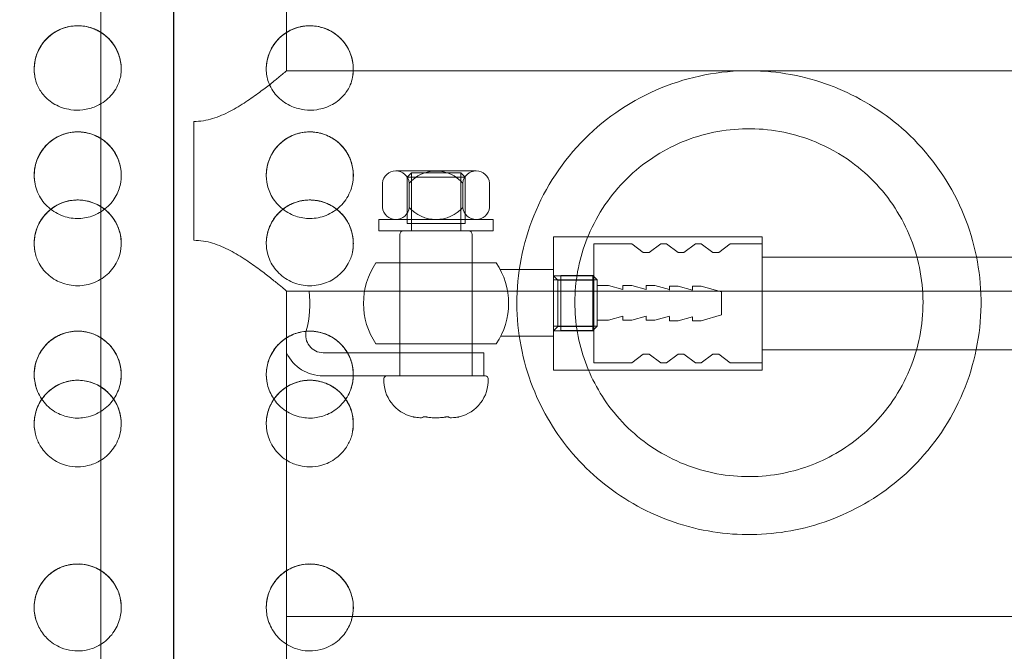
# Model space of a CAD drawing. Units: millimetres. Extents: x 76807 to 97967, y -8559 to 9850.
# Drawn here: x 84053 to 84222, y -1576 to -1467 of the extents above; entities that cross this region are included whole.
import ezdxf

# ---------------------------------------------------------------- set-up
doc = ezdxf.new("R2010")
doc.units = ezdxf.units.MM
doc.header["$LTSCALE"] = 30
doc.layers.add('InterSystem-dimension', color=7, linetype='Continuous', lineweight=5)
doc.layers.add('InterSystem-drawing', color=7, linetype='Continuous', lineweight=9)
doc.styles.add('arial', font='arial.ttf')
doc.dimstyles.new('IS_1-50(mm)', dxfattribs={"dimtxt": 100, "dimasz": 100, "dimexe": 10, "dimexo": 50, "dimgap": 10, "dimtad": 1, "dimdec": 0, "dimrnd": 10, "dimzin": 0, "dimtxsty": 'arial', "dimcen": 100, "dimclrd": 256, "dimclre": 256, "dimclrt": 256, "dimadec": 1, "dimazin": 0, "dimtfac": 1, "dimtdec": 0, "dimtmove": 0, "dimatfit": 3, "dimfxl": 1, "dimtolj": 1, "dimtzin": 0, "dimlwd": -1, "dimlwe": -1, "dimarcsym": 0})

# ---------------------------------------------------------------- blocks, each defined once
blk = doc.blocks.new('*D9')
at = {"layer": 'Defpoints', "color": 0, "transparency": 16777216}
for p in [(93801.34, 5079.99), (93801.34, 1007.06), (78858.91, -1846.36)]:
    blk.add_point(p, dxfattribs=at)
at = {"layer": 'InterSystem-dimension', "transparency": 16777216}
for p, q in [((78858.91, -1796.36), (78858.91, 5089.99)), ((93801.34, 1057.06), (93801.34, 5089.99)), ((78958.91, 5079.99), (93701.34, 5079.99))]:
    blk.add_line(p, q, dxfattribs=at)
for points in [[(78958.91, 5096.65), (78958.91, 5063.32), (78858.91, 5079.99)], [(93701.34, 5096.65), (93701.34, 5063.32), (93801.34, 5079.99)]]:
    blk.add_solid(points, dxfattribs=at)
at = {"layer": 'InterSystem-dimension', "transparency": 16777216, "insert": (86330.12, 5141.04), "char_height": 100, "attachment_point": 5, "style": 'arial'}
blk.add_mtext('\\A1;14940', dxfattribs=at)
blk = doc.blocks.new('*D10')
at = {"layer": 'Defpoints', "color": 0, "transparency": 16777216}
for p in [(85717.06, 4750.12), (78456.47, -6502.12), (89719.36, -6502.12)]:
    blk.add_point(p, dxfattribs=at)
at = {"layer": 'InterSystem-dimension', "transparency": 16777216}
for p, q in [((85667.06, 4750.12), (78446.47, 4750.12)), ((78456.47, 4650.12), (78456.47, -6402.12)), ((89669.36, -6502.12), (78446.47, -6502.12))]:
    blk.add_line(p, q, dxfattribs=at)
for points in [[(78439.8, 4650.12), (78473.13, 4650.12), (78456.47, 4750.12)], [(78439.8, -6402.12), (78473.13, -6402.12), (78456.47, -6502.12)]]:
    blk.add_solid(points, dxfattribs=at)
at = {"layer": 'InterSystem-dimension', "transparency": 16777216, "insert": (78395.41, -1426.81), "char_height": 100, "attachment_point": 5, "rotation": 90, "style": 'arial'}
blk.add_mtext('\\A1;11250', dxfattribs=at)
blk = doc.blocks.new('*D11')
at = {"layer": 'Defpoints', "color": 0, "transparency": 16777216}
for p in [(91801.34, 1007.06), (80864.18, -2852.09), (91801.34, -6800.55)]:
    blk.add_point(p, dxfattribs=at)
at = {"layer": 'InterSystem-dimension', "transparency": 16777216}
for p, q in [((91801.34, 957.06), (91801.34, -6810.55)), ((80864.18, -2902.09), (80864.18, -6810.55)), ((80964.18, -6800.55), (91701.34, -6800.55))]:
    blk.add_line(p, q, dxfattribs=at)
for points in [[(80964.18, -6783.89), (80964.18, -6817.22), (80864.18, -6800.55)], [(91701.34, -6783.89), (91701.34, -6817.22), (91801.34, -6800.55)]]:
    blk.add_solid(points, dxfattribs=at)
at = {"layer": 'InterSystem-dimension', "transparency": 16777216, "insert": (86332.76, -6739.5), "char_height": 100, "attachment_point": 5, "style": 'arial'}
blk.add_mtext('\\A1;10940', dxfattribs=at)

msp = doc.modelspace()

# ---------------------------------------------------------------- linework, layer by layer
at = {"layer": 'InterSystem-drawing', "linetype": 'ByBlock', "lineweight": 25}
msp.add_line((84079.01, -639.72), (84079.01, -1689.94), dxfattribs=at)
at = {"layer": 'InterSystem-drawing'}
for p, q in [((84066.51, -1667.33), (84066.51, -662.33)), ((84098.51, -1475.83), (84098.51, -853.83)), ((84098.51, -1475.83), (84115.97, -1475.83)), ((84115.97, -1475.83), (84148.48, -1475.83)), ((84148.48, -1475.83), (86344.54, -1475.83)), ((84082.51, -1484.59), (84082.51, -1505.08)), ((84117.33, -1493.12), (84131.19, -1493.12)), ((84119.26, -1494.21), (84120.01, -1493.46)), ((84119.26, -1502.16), (84119.26, -1494.21)), ((84119.26, -1494.21), (84129.26, -1494.21)), ((84120.01, -1493.46), (84128.51, -1493.46)), ((84120.01, -1493.46), (84120.01, -1503.46)), ((84128.51, -1493.46), (84128.51, -1503.46)), ((84129.26, -1494.21), (84128.51, -1493.46)), ((84129.26, -1502.16), (84129.26, -1494.21)), ((84115.02, -1495.21), (84115.02, -1499.4)), ((84119.64, -1495.21), (84119.64, -1499.4)), ((84128.88, -1495.21), (84128.88, -1499.4)), ((84133.5, -1495.21), (84133.5, -1499.4)), ((84114.41, -1501.49), (84134.11, -1501.49)), ((84114.41, -1501.49), (84114.41, -1503.46)), ((84117.33, -1501.49), (84131.19, -1501.49)), ((84117.33, -1501.49), (84131.19, -1501.49)), ((84134.11, -1501.49), (84134.11, -1503.46)), ((84114.41, -1503.46), (84134.11, -1503.46)), ((84132.51, -1503.46), (84116.01, -1503.46)), ((84119.26, -1502.16), (84129.26, -1502.16)), ((84180.48, -1504.46), (84144.48, -1504.46)), ((84144.48, -1504.46), (84144.48, -1527.46)), ((84180.48, -1527.46), (84180.48, -1504.46)), ((84151.48, -1511.21), (84151.48, -1505.71)), ((84151.48, -1505.71), (84157.98, -1505.71)), ((84159.98, -1507.21), (84157.98, -1505.71)), ((84160.98, -1507.21), (84162.98, -1505.71)), ((84163.98, -1505.71), (84162.98, -1505.71)), ((84165.98, -1507.21), (84163.98, -1505.71)), ((84166.98, -1507.21), (84168.98, -1505.71)), ((84169.98, -1505.71), (84168.98, -1505.71)), ((84171.98, -1507.21), (84169.98, -1505.71)), ((84172.98, -1507.21), (84174.98, -1505.71)), ((84174.98, -1505.71), (84180.48, -1505.71)), ((84160.98, -1507.21), (84159.98, -1507.21)), ((84166.98, -1507.21), (84165.98, -1507.21)), ((84172.98, -1507.21), (84171.98, -1507.21)), ((84371.65, -1507.96), (84180.48, -1507.96)), ((84134.62, -1508.96), (84113.9, -1508.96)), ((84144.48, -1510.12), (84135.31, -1510.12)), ((84144.48, -1521.62), (84144.48, -1510.12)), ((84144.48, -1511.21), (84151.48, -1511.21)), ((84145.23, -1511.96), (84144.48, -1511.21)), ((84152.03, -1511.87), (84144.48, -1511.87)), ((84145.78, -1520.62), (84145.78, -1511.12)), ((84145.78, -1511.12), (84151.28, -1511.12)), ((84151.28, -1520.62), (84151.28, -1511.12)), ((84151.28, -1511.12), (84152.03, -1511.87)), ((84151.48, -1520.71), (84151.48, -1511.21)), ((84152.03, -1519.87), (84152.03, -1511.87)), ((84151.48, -1511.96), (84145.23, -1511.96)), ((84145.23, -1519.96), (84145.23, -1511.96)), ((84156.48, -1513.58), (84153.98, -1512.87)), ((84156.48, -1513.58), (84156.48, -1512.87)), ((84160.48, -1513.58), (84157.98, -1512.87)), ((84160.48, -1513.58), (84160.48, -1512.87)), ((84164.48, -1513.58), (84161.98, -1512.87)), ((84164.48, -1513.67), (84164.48, -1512.96)), ((84168.48, -1513.67), (84165.98, -1512.96)), ((84168.48, -1513.67), (84168.48, -1512.96)), ((84173.48, -1513.96), (84169.98, -1512.96)), ((84098.51, -1667.33), (84098.51, -1513.83)), ((84098.51, -1513.83), (84115.97, -1513.83)), ((84115.97, -1513.83), (84098.51, -1513.83)), ((84148.48, -1513.83), (84115.97, -1513.83)), ((84148.48, -1513.83), (84115.97, -1513.83)), ((84148.48, -1513.83), (84369.65, -1513.83)), ((84156.48, -1518.15), (84153.98, -1518.87)), ((84156.48, -1518.87), (84156.48, -1518.15)), ((84160.48, -1518.15), (84157.98, -1518.87)), ((84160.48, -1518.87), (84160.48, -1518.15)), ((84164.48, -1518.15), (84161.98, -1518.87)), ((84164.48, -1518.96), (84164.48, -1518.25)), ((84168.48, -1518.25), (84165.98, -1518.96)), ((84168.48, -1518.96), (84168.48, -1518.25)), ((84173.48, -1517.96), (84169.98, -1518.96)), ((84152.03, -1519.87), (84144.48, -1519.87)), ((84145.23, -1519.96), (84144.48, -1520.71)), ((84151.48, -1519.96), (84145.23, -1519.96)), ((84151.28, -1520.62), (84152.03, -1519.87)), ((84144.48, -1521.62), (84135.41, -1521.62)), ((84144.48, -1520.71), (84151.48, -1520.71)), ((84145.78, -1520.62), (84151.28, -1520.62)), ((84151.48, -1520.71), (84151.48, -1526.21)), ((84134.62, -1522.96), (84113.9, -1522.96)), ((84116.01, -1524.46), (84104.81, -1524.46)), ((84132.51, -1524.46), (84116.01, -1524.46)), ((84132.51, -1524.46), (84132.51, -1528.46)), ((84159.98, -1524.71), (84157.98, -1526.21)), ((84160.98, -1524.71), (84159.98, -1524.71)), ((84160.98, -1524.71), (84162.98, -1526.21)), ((84165.98, -1524.71), (84163.98, -1526.21)), ((84166.98, -1524.71), (84165.98, -1524.71)), ((84166.98, -1524.71), (84168.98, -1526.21)), ((84171.98, -1524.71), (84169.98, -1526.21)), ((84172.98, -1524.71), (84171.98, -1524.71)), ((84172.98, -1524.71), (84174.98, -1526.21)), ((84371.65, -1523.96), (84180.48, -1523.96)), ((84151.48, -1526.21), (84157.98, -1526.21)), ((84163.98, -1526.21), (84162.98, -1526.21)), ((84169.98, -1526.21), (84168.98, -1526.21)), ((84174.98, -1526.21), (84180.48, -1526.21)), ((84104.81, -1528.46), (84116.01, -1528.46)), ((84116.01, -1528.46), (84132.51, -1528.46)), ((84116.01, -1528.46), (84132.51, -1528.46)), ((84144.48, -1527.46), (84180.48, -1527.46)), ((84115.97, -1569.95), (84098.51, -1569.95)), ((84098.51, -1569.95), (84115.97, -1569.95)), ((84115.97, -1569.95), (84148.48, -1569.95)), ((84115.97, -1569.95), (84148.48, -1569.95)), ((86344.54, -1569.95), (84148.48, -1569.95))]:
    msp.add_line(p, q, dxfattribs=at)
at = {"layer": 'InterSystem-drawing', "extrusion": (-1.22465e-16, -1, 0)}
for p, q in [((84118.63, -1503.46), (84129.88, -1503.46)), ((84118.01, -1528.46), (84118.01, -1504.08)), ((84130.51, -1528.46), (84130.51, -1504.08)), ((84132.76, -1528.46), (84115.76, -1528.46)), ((84122.02, -1535.6), (84122.02, -1535.55)), ((84126.5, -1535.6), (84126.5, -1535.56))]:
    msp.add_line(p, q, dxfattribs=at)
at = {"layer": 'InterSystem-drawing', "extrusion": (3.67394e-16, 1, 0)}
for p, q in [((84152.03, -1512.87), (84153.98, -1512.87)), ((84156.48, -1512.87), (84157.98, -1512.87)), ((84160.48, -1512.87), (84161.98, -1512.87)), ((84164.48, -1512.96), (84165.98, -1512.96)), ((84168.48, -1512.96), (84169.98, -1512.96))]:
    msp.add_line(p, q, dxfattribs=at)
at = {"layer": 'InterSystem-drawing', "extrusion": (-3.67394e-16, -1, 0)}
for p, q in [((84173.48, -1517.96), (84173.48, -1513.96)), ((84152.03, -1518.87), (84153.98, -1518.87)), ((84156.48, -1518.87), (84157.98, -1518.87)), ((84160.48, -1518.87), (84161.98, -1518.87)), ((84164.48, -1518.96), (84165.98, -1518.96)), ((84168.48, -1518.96), (84169.98, -1518.96))]:
    msp.add_line(p, q, dxfattribs=at)
at = {"layer": 'InterSystem-drawing', "lineweight": 15}
for radius, start, end in [(490, 30, 86.4899), (400, 94.3012, 265.6988), (400, 274.3012, 85.6988), (490, 273.5101, 30)]:
    msp.add_arc((84082.51, -1746.83), radius, start, end, dxfattribs=at)
at = {"layer": 'InterSystem-drawing'}
for centre, radius, start, end in [((84117.33, -1495.44), 2.32, 5.6471, 174.3529), ((84124.26, -1499.27), 6.14, 41.2592, 138.7408), ((84131.19, -1495.44), 2.32, 5.6464, 174.3536), ((84117.33, -1499.17), 2.32, 185.6471, 354.3529), ((84124.26, -1495.35), 6.14, 221.2592, 318.7408), ((84131.19, -1499.17), 2.32, 185.6464, 354.3536), ((84118.63, -1504.08), 0.625, 90, 180), ((84129.88, -1504.08), 0.625, 0, 90), ((84124.26, -1515.96), 12.5, 145.9442, 214.0558), ((84124.26, -1515.96), 12.5, 325.9442, 34.0558), ((84083.51, -1515.96), 19, 345.5225, 6.4289), ((84083.51, -1515.96), 15, 359.9241, 0.0759), ((84104.81, -1521.46), 3, 165.5225, 270), ((84104.81, -1521.46), 7, 205.8152, 270), ((84115.76, -1528.96), 0.5, 90, 177.7192), ((84132.76, -1528.96), 0.5, 2.2808, 90), ((84121.75, -1529.2), 6.5, 177.7192, 256.6974), ((84126.76, -1529.2), 6.5, 283.3026, 2.2808)]:
    msp.add_arc(centre, radius, start, end, dxfattribs=at)
at = {"layer": 'InterSystem-drawing', "lineweight": 15}
for centre, major_axis, start_param, end_param in [((84062.51, -1475.57), (7.5, 0), 0.030038, 3.258774), ((84102.51, -1475.57), (-7.5, 0), 3.024412, 6.253147), ((84062.51, -1493.88), (-7.5, 0), 3.29144, 6.291067), ((84102.51, -1493.88), (7.5, 0), 6.275303, 9.27493), ((84062.51, -1505.62), (7.5, 0), 0.057219, 3.249866), ((84102.51, -1505.62), (-7.5, 0), 3.03332, 6.225966), ((84062.51, -1528.24), (-7.5, 0), 3.367992, 6.239099), ((84102.51, -1528.24), (7.5, 0), 0.044086, 2.915193), ((84062.51, -1536.71), (7.5, 0), 0.127777, 3.203692), ((84102.51, -1536.71), (-7.5, 0), 3.079494, 6.155408), ((84062.51, -1568.4), (7.5, 0), 0.565311, 2.799814), ((84102.51, -1568.4), (-7.5, 0), 3.483371, 5.717874)]:
    msp.add_ellipse(centre, major_axis=major_axis, ratio=1, start_param=start_param, end_param=end_param, dxfattribs=at)
for points, knots in [([(84055.14, -1476.96), (84054.99, -1476.17), (84054.97, -1475.36), (84055.18, -1473.78), (84055.42, -1473), (84056.12, -1471.56), (84056.59, -1470.9), (84057.71, -1469.76), (84058.36, -1469.28), (84059.78, -1468.54), (84060.55, -1468.29), (84062.13, -1468.04), (84062.94, -1468.04), (84064.52, -1468.3), (84065.29, -1468.56), (84066.7, -1469.31), (84067.35, -1469.79), (84068.46, -1470.94), (84068.93, -1471.61), (84069.62, -1473.05), (84069.85, -1473.83), (84070, -1475.03), (84070.02, -1475.45), (84070, -1475.86)], [2.955939, 2.955939, 2.955939, 2.955939, 3.275939, 3.275939, 3.595939, 3.595939, 3.915939, 3.915939, 4.235939, 4.235939, 4.555939, 4.555939, 4.875939, 4.875939, 5.195939, 5.195939, 5.515939, 5.515939, 5.835939, 5.835939, 6.155939, 6.155939, 6.321645, 6.321645, 6.321645, 6.321645]), ([(84055.06, -1476.45), (84055, -1475.94), (84055, -1475.43), (84055.09, -1474.32), (84055.22, -1473.71), (84055.73, -1472.23), (84056.21, -1471.38), (84057.48, -1469.93), (84058.24, -1469.33), (84059.92, -1468.48), (84060.8, -1468.22), (84062.6, -1468.02), (84063.49, -1468.09), (84065.25, -1468.53), (84066.08, -1468.92), (84067.66, -1470.03), (84068.37, -1470.79), (84069.28, -1472.27), (84069.57, -1472.95), (84069.9, -1474.2), (84069.99, -1474.77), (84070, -1475.35)], [-25.437374, -25.437374, -25.437374, -25.437374, -23.778673, -23.778673, -21.78223, -21.78223, -18.711549, -18.711549, -15.723251, -15.723251, -12.972885, -12.972885, -10.276324, -10.276324, -7.475597, -7.475597, -4.230431, -4.230431, -1.877321, -1.877321, -0.001406, -0.001406, -0.001406, -0.001406]), ([(84095.01, -1475.86), (84094.98, -1475.06), (84095.08, -1474.26), (84095.53, -1472.72), (84095.87, -1471.99), (84096.78, -1470.67), (84097.34, -1470.08), (84098.61, -1469.12), (84099.33, -1468.74), (84100.84, -1468.22), (84101.64, -1468.08), (84103.24, -1468.07), (84104.04, -1468.19), (84105.56, -1468.68), (84106.29, -1469.04), (84107.58, -1469.99), (84108.15, -1470.56), (84109.08, -1471.87), (84109.44, -1472.59), (84109.91, -1474.12), (84110.02, -1474.92), (84110, -1476.14), (84109.96, -1476.55), (84109.88, -1476.96)], [3.103133, 3.103133, 3.103133, 3.103133, 3.423133, 3.423133, 3.743133, 3.743133, 4.063133, 4.063133, 4.383133, 4.383133, 4.703133, 4.703133, 5.023133, 5.023133, 5.343133, 5.343133, 5.663133, 5.663133, 5.983133, 5.983133, 6.303133, 6.303133, 6.468839, 6.468839, 6.468839, 6.468839]), ([(84109.95, -1476.45), (84110.01, -1475.94), (84110.02, -1475.43), (84109.93, -1474.32), (84109.8, -1473.71), (84109.29, -1472.23), (84108.8, -1471.38), (84107.54, -1469.93), (84106.77, -1469.33), (84105.1, -1468.48), (84104.22, -1468.22), (84102.42, -1468.02), (84101.52, -1468.09), (84099.77, -1468.53), (84098.94, -1468.92), (84097.35, -1470.03), (84096.65, -1470.79), (84095.74, -1472.27), (84095.45, -1472.95), (84095.12, -1474.2), (84095.03, -1474.77), (84095.01, -1475.35)], [-25.437374, -25.437374, -25.437374, -25.437374, -23.778673, -23.778673, -21.78223, -21.78223, -18.711549, -18.711549, -15.723251, -15.723251, -12.972885, -12.972885, -10.276324, -10.276324, -7.475597, -7.475597, -4.230431, -4.230431, -1.877321, -1.877321, -0.001406, -0.001406, -0.001406, -0.001406]), ([(84070, -1475.86), (84069.97, -1476.61), (84069.81, -1477.35), (84069.18, -1478.92), (84068.65, -1479.71), (84067.3, -1481.05), (84066.49, -1481.6), (84064.91, -1482.28), (84064.17, -1482.48), (84062.72, -1482.65), (84062.01, -1482.65), (84060.34, -1482.41), (84059.41, -1482.1), (84057.82, -1481.2), (84057.14, -1480.65), (84056.15, -1479.47), (84055.79, -1478.89), (84055.35, -1477.85), (84055.22, -1477.41), (84055.14, -1476.96)], [0.559505, 0.559505, 0.559505, 0.559505, 3.000449, 3.000449, 5.962926, 5.962926, 8.917174, 8.917174, 11.19387, 11.19387, 13.311567, 13.311567, 16.256644, 16.256644, 18.950301, 18.950301, 21.120449, 21.120449, 22.607263, 22.607263, 22.607263, 22.607263]), ([(84095.01, -1475.86), (84095.04, -1476.61), (84095.2, -1477.35), (84095.84, -1478.92), (84096.36, -1479.71), (84097.71, -1481.05), (84098.52, -1481.6), (84100.11, -1482.28), (84100.85, -1482.48), (84102.3, -1482.65), (84103.01, -1482.65), (84104.67, -1482.41), (84105.6, -1482.1), (84107.2, -1481.2), (84107.87, -1480.65), (84108.87, -1479.47), (84109.22, -1478.89), (84109.66, -1477.85), (84109.8, -1477.41), (84109.88, -1476.96)], [0.559505, 0.559505, 0.559505, 0.559505, 3.000449, 3.000449, 5.962926, 5.962926, 8.917174, 8.917174, 11.19387, 11.19387, 13.311567, 13.311567, 16.256644, 16.256644, 18.950301, 18.950301, 21.120449, 21.120449, 22.607263, 22.607263, 22.607263, 22.607263]), ([(84193.5, -1478.88), (84193.08, -1478.7), (84192.65, -1478.54), (84187.81, -1476.72), (84183.14, -1475.86), (84173.16, -1475.8), (84167.95, -1476.81), (84158.14, -1480.81), (84153.65, -1483.8), (84146.11, -1491.36), (84143.12, -1495.87), (84139.16, -1505.66), (84138.16, -1510.83), (84138.22, -1520.97), (84139.15, -1525.85), (84142.59, -1534.61), (84144.91, -1538.47), (84150.78, -1545.32), (84154.3, -1548.23), (84162.24, -1552.81), (84166.61, -1554.4), (84175.59, -1556), (84180.12, -1556.04), (84189.04, -1554.6), (84193.36, -1553.12), (84201.51, -1548.68), (84205.24, -1545.68), (84211.82, -1538.13), (84214.45, -1533.52), (84217.75, -1523.66), (84218.43, -1518.52), (84217.81, -1508.42), (84216.58, -1503.54), (84212.26, -1494.22), (84209.12, -1489.92), (84201.77, -1483.19), (84197.81, -1480.67), (84193.5, -1478.88)], [-253.358473, -253.358473, -253.358473, -253.358473, -251.988907, -251.988907, -237.837037, -237.837037, -221.966474, -221.966474, -205.793039, -205.793039, -189.539507, -189.539507, -173.773816, -173.773816, -158.941721, -158.941721, -145.485138, -145.485138, -131.877286, -131.877286, -118.010584, -118.010584, -104.512437, -104.512437, -90.898696, -90.898696, -76.576161, -76.576161, -60.654386, -60.654386, -45.057681, -45.057681, -29.939345, -29.939345, -14.004717, -14.004717, 0, 0, 0, 0]), ([(84055.16, -1495.36), (84055, -1494.58), (84054.97, -1493.77), (84055.16, -1492.18), (84055.38, -1491.4), (84056.07, -1489.95), (84056.53, -1489.29), (84057.63, -1488.13), (84058.27, -1487.64), (84059.69, -1486.88), (84060.45, -1486.62), (84062.03, -1486.35), (84062.84, -1486.34), (84064.42, -1486.58), (84065.19, -1486.83), (84066.62, -1487.55), (84067.27, -1488.03), (84068.4, -1489.17), (84068.87, -1489.83), (84069.58, -1491.26), (84069.82, -1492.03), (84070, -1493.28), (84070.02, -1493.73), (84070, -1494.19)], [2.942537, 2.942537, 2.942537, 2.942537, 3.262537, 3.262537, 3.582537, 3.582537, 3.902537, 3.902537, 4.222537, 4.222537, 4.542537, 4.542537, 4.862537, 4.862537, 5.182537, 5.182537, 5.502537, 5.502537, 5.822537, 5.822537, 6.142537, 6.142537, 6.324438, 6.324438, 6.324438, 6.324438]), ([(84069.92, -1492.76), (84069.9, -1492.59), (84069.87, -1492.42), (84069.78, -1492.06), (84069.73, -1491.86), (84069.51, -1491.14), (84069.29, -1490.62), (84068.54, -1489.33), (84067.93, -1488.62), (84066.52, -1487.48), (84065.75, -1487.06), (84063.98, -1486.46), (84062.99, -1486.33), (84061.07, -1486.46), (84060.17, -1486.7), (84058.52, -1487.47), (84057.8, -1487.98), (84056.6, -1489.19), (84056.12, -1489.87), (84055.42, -1491.32), (84055.19, -1492.07), (84055.03, -1493.2), (84055.01, -1493.57), (84055.01, -1493.94)], [-22.681661, -22.681661, -22.681661, -22.681661, -22.162375, -22.162375, -21.553437, -21.553437, -19.854574, -19.854574, -17.035932, -17.035932, -14.395, -14.395, -11.429012, -11.429012, -8.632637, -8.632637, -5.97543, -5.97543, -3.477242, -3.477242, -1.117623, -1.117623, -0.003567, -0.003567, -0.003567, -0.003567]), ([(84095.01, -1494.19), (84094.98, -1493.39), (84095.08, -1492.58), (84095.52, -1491.05), (84095.86, -1490.31), (84096.76, -1488.99), (84097.32, -1488.4), (84098.59, -1487.43), (84099.31, -1487.05), (84100.82, -1486.53), (84101.62, -1486.39), (84103.22, -1486.37), (84104.02, -1486.49), (84105.54, -1486.97), (84106.27, -1487.34), (84107.56, -1488.28), (84108.13, -1488.85), (84109.07, -1490.15), (84109.43, -1490.88), (84109.91, -1492.4), (84110.02, -1493.21), (84110, -1494.46), (84109.95, -1494.92), (84109.86, -1495.36)], [3.10034, 3.10034, 3.10034, 3.10034, 3.42034, 3.42034, 3.74034, 3.74034, 4.06034, 4.06034, 4.38034, 4.38034, 4.70034, 4.70034, 5.02034, 5.02034, 5.34034, 5.34034, 5.66034, 5.66034, 5.98034, 5.98034, 6.30034, 6.30034, 6.482241, 6.482241, 6.482241, 6.482241]), ([(84095.1, -1492.76), (84095.12, -1492.59), (84095.15, -1492.42), (84095.23, -1492.06), (84095.28, -1491.86), (84095.51, -1491.14), (84095.73, -1490.62), (84096.48, -1489.33), (84097.09, -1488.62), (84098.5, -1487.48), (84099.27, -1487.06), (84101.04, -1486.46), (84102.03, -1486.33), (84103.94, -1486.46), (84104.85, -1486.7), (84106.49, -1487.47), (84107.22, -1487.98), (84108.42, -1489.19), (84108.9, -1489.87), (84109.6, -1491.32), (84109.83, -1492.07), (84109.98, -1493.2), (84110.01, -1493.57), (84110.01, -1493.94)], [-22.681661, -22.681661, -22.681661, -22.681661, -22.162375, -22.162375, -21.553437, -21.553437, -19.854574, -19.854574, -17.035932, -17.035932, -14.395, -14.395, -11.429012, -11.429012, -8.632637, -8.632637, -5.97543, -5.97543, -3.477242, -3.477242, -1.117623, -1.117623, -0.003567, -0.003567, -0.003567, -0.003567]), ([(84189.67, -1488.12), (84191.85, -1489.02), (84193.91, -1490.18), (84199.01, -1493.88), (84201.71, -1496.8), (84205.85, -1503.55), (84207.23, -1507.33), (84208.45, -1515.21), (84208.26, -1519.24), (84206.32, -1527.02), (84204.56, -1530.71), (84199.97, -1536.77), (84197.32, -1539.22), (84191.36, -1543.02), (84188.1, -1544.37), (84180.97, -1545.94), (84177.15, -1546.06), (84169.55, -1544.83), (84165.85, -1543.46), (84159.22, -1539.4), (84156.35, -1536.76), (84151.95, -1530.81), (84150.38, -1527.61), (84148.4, -1520.83), (84148.02, -1517.3), (84148.5, -1510.22), (84149.38, -1506.73), (84152.48, -1499.89), (84154.79, -1496.65), (84160.48, -1491.32), (84163.77, -1489.24), (84170.92, -1486.48), (84174.7, -1485.8), (84182.34, -1485.88), (84186.13, -1486.65), (84189.67, -1488.12)], [-190.001178, -190.001178, -190.001178, -190.001178, -182.925287, -182.925287, -171.082143, -171.082143, -159.028905, -159.028905, -146.91944, -146.91944, -134.691919, -134.691919, -123.913822, -123.913822, -113.381258, -113.381258, -101.993725, -101.993725, -90.278354, -90.278354, -78.682086, -78.682086, -68.054488, -68.054488, -57.423726, -57.423726, -46.612951, -46.612951, -34.662504, -34.662504, -22.979309, -22.979309, -11.512645, -11.512645, 0, 0, 0, 0]), ([(84055.01, -1493.94), (84055.01, -1494.92), (84055.22, -1495.89), (84055.98, -1497.69), (84056.55, -1498.51), (84057.95, -1499.88), (84058.79, -1500.42), (84060.57, -1501.13), (84061.49, -1501.31), (84063.28, -1501.33), (84064.13, -1501.19), (84065.88, -1500.59), (84066.75, -1500.09), (84068.17, -1498.84), (84068.73, -1498.13), (84069.53, -1496.62), (84069.79, -1495.84), (84070.04, -1494.28), (84070.04, -1493.51), (84069.92, -1492.76)], [0.003513, 0.003513, 0.003513, 0.003513, 2.978793, 2.978793, 5.947158, 5.947158, 8.906142, 8.906142, 11.711727, 11.711727, 14.276448, 14.276448, 17.262449, 17.262449, 19.967962, 19.967962, 22.434919, 22.434919, 24.749322, 24.749322, 24.749322, 24.749322]), ([(84110.01, -1493.94), (84110, -1494.92), (84109.8, -1495.89), (84109.03, -1497.69), (84108.47, -1498.51), (84107.06, -1499.88), (84106.23, -1500.42), (84104.45, -1501.13), (84103.52, -1501.31), (84101.73, -1501.33), (84100.88, -1501.19), (84099.13, -1500.59), (84098.27, -1500.09), (84096.85, -1498.84), (84096.29, -1498.13), (84095.49, -1496.62), (84095.23, -1495.84), (84094.98, -1494.28), (84094.98, -1493.51), (84095.1, -1492.76)], [0.003513, 0.003513, 0.003513, 0.003513, 2.978793, 2.978793, 5.947158, 5.947158, 8.906142, 8.906142, 11.711727, 11.711727, 14.276448, 14.276448, 17.262449, 17.262449, 19.967962, 19.967962, 22.434919, 22.434919, 24.749322, 24.749322, 24.749322, 24.749322]), ([(84055.17, -1507.18), (84055.01, -1506.39), (84054.97, -1505.58), (84055.14, -1503.99), (84055.36, -1503.21), (84056.03, -1501.76), (84056.48, -1501.09), (84057.57, -1499.92), (84058.21, -1499.42), (84059.62, -1498.65), (84060.38, -1498.38), (84061.96, -1498.1), (84062.77, -1498.08), (84064.35, -1498.31), (84065.13, -1498.55), (84066.56, -1499.26), (84067.22, -1499.73), (84068.35, -1500.85), (84068.83, -1501.51), (84069.56, -1502.94), (84069.8, -1503.71), (84070, -1504.98), (84070.02, -1505.46), (84070, -1505.95)], [2.932872, 2.932872, 2.932872, 2.932872, 3.252872, 3.252872, 3.572872, 3.572872, 3.892872, 3.892872, 4.212872, 4.212872, 4.532872, 4.532872, 4.852872, 4.852872, 5.172872, 5.172872, 5.492872, 5.492872, 5.812872, 5.812872, 6.132872, 6.132872, 6.326455, 6.326455, 6.326455, 6.326455]), ([(84055.06, -1506.43), (84055.03, -1506.16), (84055.01, -1505.89), (84055.01, -1505.3), (84055.03, -1505), (84055.15, -1504.06), (84055.31, -1503.44), (84055.91, -1501.93), (84056.45, -1501.09), (84057.83, -1499.69), (84058.63, -1499.13), (84060.39, -1498.37), (84061.32, -1498.16), (84063.18, -1498.1), (84064.09, -1498.24), (84065.8, -1498.82), (84066.59, -1499.27), (84068.06, -1500.48), (84068.7, -1501.28), (84069.44, -1502.71), (84069.66, -1503.28), (84069.9, -1504.3), (84069.97, -1504.75), (84069.99, -1505.19)], [-24.550282, -24.550282, -24.550282, -24.550282, -23.694274, -23.694274, -22.736258, -22.736258, -20.750279, -20.750279, -17.685946, -17.685946, -14.736655, -14.736655, -11.896912, -11.896912, -9.146265, -9.146265, -6.421178, -6.421178, -3.289967, -3.289967, -1.395015, -1.395015, -0.002025, -0.002025, -0.002025, -0.002025]), ([(84095.02, -1505.95), (84094.98, -1505.15), (84095.07, -1504.34), (84095.51, -1502.8), (84095.85, -1502.07), (84096.75, -1500.74), (84097.31, -1500.16), (84098.58, -1499.18), (84099.29, -1498.8), (84100.81, -1498.27), (84101.6, -1498.13), (84103.2, -1498.11), (84104, -1498.23), (84105.53, -1498.71), (84106.25, -1499.07), (84107.55, -1500.01), (84108.12, -1500.58), (84109.06, -1501.88), (84109.42, -1502.61), (84109.9, -1504.13), (84110.02, -1504.93), (84110, -1506.22), (84109.95, -1506.7), (84109.85, -1507.18)], [3.098323, 3.098323, 3.098323, 3.098323, 3.418323, 3.418323, 3.738323, 3.738323, 4.058323, 4.058323, 4.378323, 4.378323, 4.698323, 4.698323, 5.018323, 5.018323, 5.338323, 5.338323, 5.658323, 5.658323, 5.978323, 5.978323, 6.298323, 6.298323, 6.491906, 6.491906, 6.491906, 6.491906]), ([(84109.96, -1506.43), (84109.99, -1506.16), (84110.01, -1505.89), (84110.01, -1505.3), (84109.99, -1505), (84109.87, -1504.06), (84109.71, -1503.44), (84109.11, -1501.93), (84108.56, -1501.09), (84107.19, -1499.69), (84106.38, -1499.13), (84104.62, -1498.37), (84103.7, -1498.16), (84101.84, -1498.1), (84100.93, -1498.24), (84099.22, -1498.82), (84098.43, -1499.27), (84096.96, -1500.48), (84096.32, -1501.28), (84095.57, -1502.71), (84095.36, -1503.28), (84095.11, -1504.3), (84095.05, -1504.75), (84095.02, -1505.19)], [-24.550282, -24.550282, -24.550282, -24.550282, -23.694274, -23.694274, -22.736258, -22.736258, -20.750279, -20.750279, -17.685946, -17.685946, -14.736655, -14.736655, -11.896912, -11.896912, -9.146265, -9.146265, -6.421178, -6.421178, -3.289967, -3.289967, -1.395015, -1.395015, -0.002025, -0.002025, -0.002025, -0.002025]), ([(84070, -1505.95), (84069.97, -1506.65), (84069.83, -1507.35), (84069.27, -1508.92), (84068.76, -1509.75), (84067.44, -1511.18), (84066.64, -1511.77), (84064.85, -1512.61), (84063.88, -1512.85), (84061.89, -1512.96), (84060.9, -1512.82), (84059.09, -1512.2), (84058.29, -1511.74), (84056.89, -1510.58), (84056.31, -1509.88), (84055.55, -1508.49), (84055.31, -1507.84), (84055.17, -1507.18)], [0.787457, 0.787457, 0.787457, 0.787457, 2.988942, 2.988942, 5.959724, 5.959724, 8.93069, 8.93069, 11.910103, 11.910103, 14.90621, 14.90621, 17.67765, 17.67765, 20.454557, 20.454557, 22.587302, 22.587302, 22.587302, 22.587302]), ([(84095.02, -1505.95), (84095.05, -1506.65), (84095.18, -1507.35), (84095.75, -1508.92), (84096.26, -1509.75), (84097.57, -1511.18), (84098.37, -1511.77), (84100.16, -1512.61), (84101.13, -1512.85), (84103.12, -1512.96), (84104.12, -1512.82), (84105.93, -1512.2), (84106.73, -1511.74), (84108.12, -1510.58), (84108.7, -1509.88), (84109.47, -1508.49), (84109.71, -1507.84), (84109.85, -1507.18)], [0.787457, 0.787457, 0.787457, 0.787457, 2.988942, 2.988942, 5.959724, 5.959724, 8.93069, 8.93069, 11.910103, 11.910103, 14.90621, 14.90621, 17.67765, 17.67765, 20.454557, 20.454557, 22.587302, 22.587302, 22.587302, 22.587302]), ([(84055.47, -1530.83), (84055.19, -1530.08), (84055.04, -1529.29), (84054.99, -1527.69), (84055.09, -1526.89), (84055.54, -1525.35), (84055.89, -1524.62), (84056.81, -1523.31), (84057.37, -1522.72), (84058.65, -1521.76), (84059.37, -1521.39), (84060.88, -1520.88), (84061.68, -1520.75), (84063.28, -1520.74), (84064.08, -1520.87), (84065.6, -1521.36), (84066.32, -1521.74), (84067.61, -1522.69), (84068.18, -1523.27), (84069.1, -1524.57), (84069.45, -1525.3), (84069.92, -1526.83), (84070.03, -1527.64), (84070, -1528.8), (84069.96, -1529.16), (84069.9, -1529.51)], [2.788825, 2.788825, 2.788825, 2.788825, 3.108825, 3.108825, 3.428825, 3.428825, 3.748825, 3.748825, 4.068825, 4.068825, 4.388825, 4.388825, 4.708825, 4.708825, 5.028825, 5.028825, 5.348825, 5.348825, 5.668825, 5.668825, 5.988825, 5.988825, 6.308825, 6.308825, 6.45347, 6.45347, 6.45347, 6.45347]), ([(84069.81, -1526.56), (84069.7, -1526.07), (84069.54, -1525.58), (84068.95, -1524.31), (84068.43, -1523.56), (84067.17, -1522.3), (84066.44, -1521.8), (84064.73, -1521.02), (84063.76, -1520.79), (84061.82, -1520.72), (84060.87, -1520.86), (84059.13, -1521.49), (84058.35, -1521.94), (84057.03, -1523.06), (84056.48, -1523.7), (84055.7, -1525.02), (84055.44, -1525.66), (84055.12, -1526.85), (84055.04, -1527.38), (84055.02, -1527.91)], [-21.617168, -21.617168, -21.617168, -21.617168, -20.092408, -20.092408, -17.383689, -17.383689, -14.729224, -14.729224, -11.763739, -11.763739, -8.904118, -8.904118, -6.210894, -6.210894, -3.699754, -3.699754, -1.617493, -1.617493, -0.006763, -0.006763, -0.006763, -0.006763]), ([(84095.12, -1529.51), (84094.98, -1528.73), (84094.97, -1527.92), (84095.21, -1526.33), (84095.46, -1525.56), (84096.18, -1524.13), (84096.66, -1523.48), (84097.8, -1522.35), (84098.46, -1521.88), (84099.89, -1521.17), (84100.66, -1520.93), (84102.25, -1520.7), (84103.06, -1520.72), (84104.63, -1521), (84105.39, -1521.27), (84106.8, -1522.04), (84107.44, -1522.54), (84108.53, -1523.7), (84108.99, -1524.38), (84109.66, -1525.83), (84109.87, -1526.61), (84110.05, -1528.2), (84110.01, -1529.01), (84109.77, -1530.15), (84109.67, -1530.49), (84109.55, -1530.83)], [2.971308, 2.971308, 2.971308, 2.971308, 3.291308, 3.291308, 3.611308, 3.611308, 3.931308, 3.931308, 4.251308, 4.251308, 4.571308, 4.571308, 4.891308, 4.891308, 5.211308, 5.211308, 5.531308, 5.531308, 5.851308, 5.851308, 6.171308, 6.171308, 6.491308, 6.491308, 6.635953, 6.635953, 6.635953, 6.635953]), ([(84095.2, -1526.56), (84095.32, -1526.07), (84095.48, -1525.58), (84096.07, -1524.31), (84096.58, -1523.56), (84097.85, -1522.3), (84098.58, -1521.8), (84100.28, -1521.02), (84101.25, -1520.79), (84103.19, -1520.72), (84104.14, -1520.86), (84105.89, -1521.49), (84106.67, -1521.94), (84107.99, -1523.06), (84108.53, -1523.7), (84109.31, -1525.02), (84109.58, -1525.66), (84109.89, -1526.85), (84109.98, -1527.38), (84110, -1527.91)], [-21.617168, -21.617168, -21.617168, -21.617168, -20.092408, -20.092408, -17.383689, -17.383689, -14.729224, -14.729224, -11.763739, -11.763739, -8.904118, -8.904118, -6.210894, -6.210894, -3.699754, -3.699754, -1.617493, -1.617493, -0.006763, -0.006763, -0.006763, -0.006763]), ([(84055.02, -1527.91), (84054.97, -1528.9), (84055.12, -1529.88), (84055.8, -1531.73), (84056.31, -1532.57), (84057.6, -1533.99), (84058.36, -1534.56), (84059.9, -1535.31), (84060.63, -1535.54), (84061.83, -1535.72), (84062.29, -1535.75), (84063.15, -1535.72), (84063.56, -1535.67), (84064.45, -1535.5), (84064.93, -1535.35), (84066.3, -1534.78), (84067.12, -1534.23), (84068.4, -1532.95), (84068.89, -1532.27), (84069.64, -1530.72), (84069.88, -1529.87), (84070.05, -1528.18), (84070, -1527.36), (84069.81, -1526.56)], [0.007389, 0.007389, 0.007389, 0.007389, 2.975315, 2.975315, 5.90999, 5.90999, 8.747138, 8.747138, 11.027946, 11.027946, 12.40533, 12.40533, 13.61746, 13.61746, 15.134659, 15.134659, 18.05902, 18.05902, 20.574737, 20.574737, 23.221618, 23.221618, 25.681826, 25.681826, 25.681826, 25.681826]), ([(84110, -1527.91), (84110.04, -1528.9), (84109.89, -1529.88), (84109.22, -1531.73), (84108.71, -1532.57), (84107.42, -1533.99), (84106.65, -1534.56), (84105.12, -1535.31), (84104.39, -1535.54), (84103.18, -1535.72), (84102.73, -1535.75), (84101.86, -1535.72), (84101.46, -1535.67), (84100.57, -1535.5), (84100.08, -1535.35), (84098.72, -1534.78), (84097.9, -1534.23), (84096.62, -1532.95), (84096.13, -1532.27), (84095.38, -1530.72), (84095.13, -1529.87), (84094.96, -1528.18), (84095.02, -1527.36), (84095.2, -1526.56)], [0.007389, 0.007389, 0.007389, 0.007389, 2.975315, 2.975315, 5.90999, 5.90999, 8.747138, 8.747138, 11.027946, 11.027946, 12.40533, 12.40533, 13.61746, 13.61746, 15.134659, 15.134659, 18.05902, 18.05902, 20.574737, 20.574737, 23.221618, 23.221618, 25.681826, 25.681826, 25.681826, 25.681826]), ([(84055.22, -1538.49), (84055.03, -1537.71), (84054.97, -1536.91), (84055.1, -1535.31), (84055.29, -1534.52), (84055.91, -1533.05), (84056.34, -1532.36), (84057.4, -1531.16), (84058.02, -1530.65), (84059.41, -1529.84), (84060.16, -1529.54), (84061.73, -1529.21), (84062.53, -1529.17), (84064.13, -1529.34), (84064.91, -1529.56), (84066.36, -1530.23), (84067.03, -1530.68), (84068.21, -1531.77), (84068.7, -1532.41), (84069.47, -1533.81), (84069.74, -1534.57), (84069.99, -1535.93), (84070.03, -1536.51), (84070, -1537.08)], [2.902092, 2.902092, 2.902092, 2.902092, 3.222092, 3.222092, 3.542092, 3.542092, 3.862092, 3.862092, 4.182092, 4.182092, 4.502092, 4.502092, 4.822092, 4.822092, 5.142092, 5.142092, 5.462092, 5.462092, 5.782092, 5.782092, 6.102092, 6.102092, 6.332891, 6.332891, 6.332891, 6.332891]), ([(84055.03, -1537.18), (84055.01, -1536.93), (84055.01, -1536.67), (84055.03, -1536.12), (84055.06, -1535.81), (84055.22, -1534.82), (84055.43, -1534.16), (84056.12, -1532.68), (84056.67, -1531.92), (84058.06, -1530.6), (84058.89, -1530.07), (84060.71, -1529.37), (84061.66, -1529.2), (84063.55, -1529.23), (84064.45, -1529.41), (84066.12, -1530.08), (84066.86, -1530.55), (84068.08, -1531.64), (84068.57, -1532.24), (84069.29, -1533.45), (84069.54, -1534.04), (84069.82, -1535.02), (84069.9, -1535.39), (84069.94, -1535.76)], [-23.29315, -23.29315, -23.29315, -23.29315, -22.527433, -22.527433, -21.596334, -21.596334, -19.488908, -19.488908, -16.65707, -16.65707, -13.705628, -13.705628, -10.812437, -10.812437, -8.055141, -8.055141, -5.418103, -5.418103, -3.087795, -3.087795, -1.142106, -1.142106, -0.003683, -0.003683, -0.003683, -0.003683]), ([(84095.02, -1537.08), (84094.98, -1536.29), (84095.07, -1535.48), (84095.49, -1533.94), (84095.83, -1533.2), (84096.72, -1531.87), (84097.28, -1531.28), (84098.54, -1530.3), (84099.25, -1529.91), (84100.76, -1529.37), (84101.56, -1529.23), (84103.15, -1529.2), (84103.96, -1529.31), (84105.49, -1529.78), (84106.21, -1530.14), (84107.52, -1531.07), (84108.09, -1531.64), (84109.04, -1532.93), (84109.4, -1533.65), (84109.89, -1535.18), (84110.02, -1535.98), (84110, -1537.35), (84109.93, -1537.93), (84109.8, -1538.49)], [3.091887, 3.091887, 3.091887, 3.091887, 3.411887, 3.411887, 3.731887, 3.731887, 4.051887, 4.051887, 4.371887, 4.371887, 4.691887, 4.691887, 5.011887, 5.011887, 5.331887, 5.331887, 5.651887, 5.651887, 5.971887, 5.971887, 6.291887, 6.291887, 6.522686, 6.522686, 6.522686, 6.522686]), ([(84109.99, -1537.18), (84110.01, -1536.93), (84110.01, -1536.67), (84109.99, -1536.12), (84109.96, -1535.81), (84109.8, -1534.82), (84109.59, -1534.16), (84108.9, -1532.68), (84108.35, -1531.92), (84106.96, -1530.6), (84106.12, -1530.07), (84104.31, -1529.37), (84103.35, -1529.2), (84101.47, -1529.23), (84100.56, -1529.41), (84098.9, -1530.08), (84098.16, -1530.55), (84096.93, -1531.64), (84096.44, -1532.24), (84095.73, -1533.45), (84095.47, -1534.04), (84095.2, -1535.02), (84095.12, -1535.39), (84095.07, -1535.76)], [-23.29315, -23.29315, -23.29315, -23.29315, -22.527433, -22.527433, -21.596334, -21.596334, -19.488908, -19.488908, -16.65707, -16.65707, -13.705628, -13.705628, -10.812437, -10.812437, -8.055141, -8.055141, -5.418103, -5.418103, -3.087795, -3.087795, -1.142106, -1.142106, -0.003683, -0.003683, -0.003683, -0.003683]), ([(84070, -1537.08), (84069.97, -1537.61), (84069.89, -1538.14), (84069.49, -1539.59), (84069.05, -1540.47), (84067.86, -1542), (84067.13, -1542.65), (84065.66, -1543.5), (84064.98, -1543.77), (84063.72, -1544.07), (84063.14, -1544.15), (84061.9, -1544.16), (84061.24, -1544.08), (84059.64, -1543.66), (84058.73, -1543.22), (84057.25, -1542.1), (84056.65, -1541.46), (84055.83, -1540.18), (84055.55, -1539.58), (84055.3, -1538.81), (84055.26, -1538.65), (84055.22, -1538.49)], [1.355491, 1.355491, 1.355491, 1.355491, 2.973195, 2.973195, 5.918087, 5.918087, 8.827537, 8.827537, 11.012227, 11.012227, 12.740401, 12.740401, 14.728378, 14.728378, 17.723569, 17.723569, 20.341678, 20.341678, 22.327012, 22.327012, 22.821539, 22.821539, 22.821539, 22.821539]), ([(84095.02, -1537.08), (84095.04, -1537.61), (84095.13, -1538.14), (84095.52, -1539.59), (84095.96, -1540.47), (84097.15, -1542), (84097.89, -1542.65), (84099.35, -1543.5), (84100.03, -1543.77), (84101.3, -1544.07), (84101.88, -1544.15), (84103.11, -1544.16), (84103.77, -1544.08), (84105.38, -1543.66), (84106.29, -1543.22), (84107.77, -1542.1), (84108.36, -1541.46), (84109.19, -1540.18), (84109.47, -1539.58), (84109.85, -1538.38), (84109.96, -1537.78), (84109.99, -1537.18)], [1.355491, 1.355491, 1.355491, 1.355491, 2.973195, 2.973195, 5.918087, 5.918087, 8.827537, 8.827537, 11.012227, 11.012227, 12.740401, 12.740401, 14.728378, 14.728378, 17.723569, 17.723569, 20.341678, 20.341678, 22.327012, 22.327012, 24.17129, 24.17129, 24.17129, 24.17129]), ([(84055.3, -1570.49), (84055.08, -1569.72), (84054.98, -1568.92), (84055.04, -1567.32), (84055.2, -1566.52), (84055.76, -1565.02), (84056.17, -1564.32), (84057.17, -1563.07), (84057.77, -1562.53), (84059.12, -1561.67), (84059.86, -1561.34), (84061.41, -1560.94), (84062.22, -1560.87), (84063.81, -1560.97), (84064.6, -1561.16), (84066.08, -1561.76), (84066.77, -1562.18), (84067.99, -1563.22), (84068.51, -1563.84), (84069.34, -1565.21), (84069.65, -1565.96), (84069.98, -1567.43), (84070.04, -1568.14), (84070, -1568.84)], [2.859749, 2.859749, 2.859749, 2.859749, 3.179749, 3.179749, 3.499749, 3.499749, 3.819749, 3.819749, 4.139749, 4.139749, 4.459749, 4.459749, 4.779749, 4.779749, 5.099749, 5.099749, 5.419749, 5.419749, 5.739749, 5.739749, 6.059749, 6.059749, 6.341783, 6.341783, 6.341783, 6.341783]), ([(84055.44, -1565.89), (84055.66, -1565.29), (84055.95, -1564.72), (84056.59, -1563.77), (84056.93, -1563.37), (84057.92, -1562.41), (84058.65, -1561.92), (84060.34, -1561.16), (84061.31, -1560.94), (84063.21, -1560.88), (84064.14, -1561.03), (84065.83, -1561.62), (84066.59, -1562.05), (84067.88, -1563.11), (84068.41, -1563.71), (84068.84, -1564.39)], [-16.819519, -16.819519, -16.819519, -16.819519, -14.905206, -14.905206, -13.363283, -13.363283, -10.746839, -10.746839, -7.800093, -7.800093, -5.023411, -5.023411, -2.413378, -2.413378, -0.016447, -0.016447, -0.016447, -0.016447]), ([(84095.02, -1568.84), (84094.97, -1568.04), (84095.06, -1567.24), (84095.47, -1565.69), (84095.8, -1564.95), (84096.68, -1563.61), (84097.23, -1563.02), (84098.48, -1562.02), (84099.19, -1561.63), (84100.69, -1561.08), (84101.49, -1560.93), (84103.09, -1560.88), (84103.89, -1560.99), (84105.42, -1561.45), (84106.15, -1561.8), (84107.46, -1562.72), (84108.05, -1563.28), (84109, -1564.56), (84109.38, -1565.28), (84109.88, -1566.8), (84110.01, -1567.6), (84110.01, -1569.11), (84109.91, -1569.81), (84109.71, -1570.49)], [3.082995, 3.082995, 3.082995, 3.082995, 3.402995, 3.402995, 3.722995, 3.722995, 4.042995, 4.042995, 4.362995, 4.362995, 4.682995, 4.682995, 5.002995, 5.002995, 5.322995, 5.322995, 5.642995, 5.642995, 5.962995, 5.962995, 6.282995, 6.282995, 6.565029, 6.565029, 6.565029, 6.565029]), ([(84109.57, -1565.89), (84109.36, -1565.29), (84109.07, -1564.72), (84108.42, -1563.77), (84108.09, -1563.37), (84107.1, -1562.41), (84106.37, -1561.92), (84104.68, -1561.16), (84103.71, -1560.94), (84101.8, -1560.88), (84100.88, -1561.03), (84099.19, -1561.62), (84098.43, -1562.05), (84097.14, -1563.11), (84096.61, -1563.71), (84096.18, -1564.39)], [-16.819519, -16.819519, -16.819519, -16.819519, -14.905206, -14.905206, -13.363283, -13.363283, -10.746839, -10.746839, -7.800093, -7.800093, -5.023411, -5.023411, -2.413378, -2.413378, -0.016447, -0.016447, -0.016447, -0.016447]), ([(84068.84, -1564.39), (84069.37, -1565.23), (84069.74, -1566.17), (84070, -1567.71), (84070.03, -1568.28), (84070, -1568.84)], [0.004977, 0.004977, 0.004977, 0.004977, 2.998921, 2.998921, 4.704531, 4.704531, 4.704531, 4.704531]), ([(84096.18, -1564.39), (84095.64, -1565.23), (84095.28, -1566.17), (84095.02, -1567.71), (84094.99, -1568.28), (84095.02, -1568.84)], [0.004977, 0.004977, 0.004977, 0.004977, 2.998921, 2.998921, 4.704531, 4.704531, 4.704531, 4.704531]), ([(84070, -1568.84), (84069.97, -1569.24), (84069.92, -1569.63), (84069.64, -1570.9), (84069.29, -1571.74), (84068.26, -1573.32), (84067.56, -1574.03), (84066.21, -1574.96), (84065.62, -1575.26), (84064.45, -1575.67), (84063.89, -1575.79), (84062.75, -1575.92), (84062.17, -1575.92), (84060.94, -1575.77), (84060.29, -1575.6), (84058.75, -1574.97), (84057.91, -1574.41), (84056.64, -1573.14), (84056.17, -1572.49), (84055.44, -1571.04), (84055.19, -1570.23), (84054.99, -1568.79), (84054.99, -1568.18), (84055.12, -1566.99), (84055.25, -1566.43), (84055.44, -1565.89)], [4.704531, 4.704531, 4.704531, 4.704531, 5.896183, 5.896183, 8.61046, 8.61046, 11.554436, 11.554436, 13.537985, 13.537985, 15.257913, 15.257913, 16.981719, 16.981719, 18.984937, 18.984937, 21.982151, 21.982151, 24.363773, 24.363773, 26.877152, 26.877152, 28.725317, 28.725317, 30.451997, 30.451997, 30.451997, 30.451997]), ([(84095.02, -1568.84), (84095.04, -1569.24), (84095.1, -1569.63), (84095.38, -1570.9), (84095.73, -1571.74), (84096.76, -1573.32), (84097.45, -1574.03), (84098.81, -1574.96), (84099.4, -1575.26), (84100.57, -1575.67), (84101.13, -1575.79), (84102.27, -1575.92), (84102.84, -1575.92), (84104.08, -1575.77), (84104.73, -1575.6), (84106.27, -1574.97), (84107.11, -1574.41), (84108.38, -1573.14), (84108.84, -1572.49), (84109.58, -1571.04), (84109.83, -1570.23), (84110.02, -1568.79), (84110.03, -1568.18), (84109.9, -1566.99), (84109.77, -1566.43), (84109.57, -1565.89)], [4.704531, 4.704531, 4.704531, 4.704531, 5.896183, 5.896183, 8.61046, 8.61046, 11.554436, 11.554436, 13.537985, 13.537985, 15.257913, 15.257913, 16.981719, 16.981719, 18.984937, 18.984937, 21.982151, 21.982151, 24.363773, 24.363773, 26.877152, 26.877152, 28.725317, 28.725317, 30.451997, 30.451997, 30.451997, 30.451997])]:
    msp.add_open_spline(points, degree=3, knots=knots, dxfattribs=at)
for points in [[(84070, -1475.35), (84070.01, -1475.52), (84070.01, -1475.69), (84070, -1475.86)], [(84095.01, -1475.35), (84095.01, -1475.52), (84095.01, -1475.69), (84095.01, -1475.86)], [(84055.14, -1476.96), (84055.11, -1476.79), (84055.08, -1476.62), (84055.06, -1476.45)], [(84109.88, -1476.96), (84109.91, -1476.79), (84109.94, -1476.62), (84109.95, -1476.45)], [(84055.17, -1507.18), (84055.12, -1506.93), (84055.08, -1506.68), (84055.06, -1506.43)], [(84069.99, -1505.19), (84070.01, -1505.44), (84070.01, -1505.7), (84070, -1505.95)], [(84095.02, -1505.19), (84095.01, -1505.44), (84095, -1505.7), (84095.02, -1505.95)], [(84109.85, -1507.18), (84109.9, -1506.93), (84109.94, -1506.68), (84109.96, -1506.43)], [(84055.22, -1538.49), (84055.12, -1538.06), (84055.05, -1537.62), (84055.03, -1537.18)], [(84069.94, -1535.76), (84070, -1536.2), (84070.02, -1536.64), (84070, -1537.08)], [(84095.07, -1535.76), (84095.01, -1536.2), (84095, -1536.64), (84095.02, -1537.08)]]:
    msp.add_open_spline(points, degree=3, dxfattribs=at)
at = {"layer": 'InterSystem-drawing'}
for points, knots in [([(84098.51, -1475.83), (84098.51, -1475.83), (84098.48, -1475.85), (84098.37, -1475.95), (84098.29, -1476.02), (84097.96, -1476.29), (84097.64, -1476.56), (84096.8, -1477.25), (84096.29, -1477.67), (84095.13, -1478.58), (84094.49, -1479.07), (84093.12, -1480.09), (84092.34, -1480.64), (84090.65, -1481.76), (84089.74, -1482.32), (84087.82, -1483.32), (84086.81, -1483.76), (84085.24, -1484.24), (84084.7, -1484.37), (84083.62, -1484.54), (84083.07, -1484.59), (84082.51, -1484.59)], [-26.196701, -26.196701, -26.196701, -26.196701, -24.595953, -24.595953, -22.995204, -22.995204, -19.793706, -19.793706, -16.592208, -16.592208, -13.390711, -13.390711, -10.043033, -10.043033, -6.695355, -6.695355, -3.347678, -3.347678, -1.673839, -1.673839, 0, 0, 0, 0]), ([(84082.51, -1505.08), (84083.07, -1505.08), (84083.62, -1505.13), (84084.7, -1505.3), (84085.24, -1505.42), (84086.81, -1505.9), (84087.82, -1506.34), (84089.74, -1507.35), (84090.65, -1507.9), (84092.34, -1509.02), (84093.12, -1509.58), (84094.49, -1510.59), (84095.13, -1511.09), (84096.29, -1512), (84096.8, -1512.42), (84097.64, -1513.1), (84097.96, -1513.38), (84098.29, -1513.65), (84098.37, -1513.72), (84098.48, -1513.81), (84098.51, -1513.83), (84098.51, -1513.83)], [0, 0, 0, 0, 1.673839, 1.673839, 3.347678, 3.347678, 6.695355, 6.695355, 10.043033, 10.043033, 13.390711, 13.390711, 16.592208, 16.592208, 19.793706, 19.793706, 22.995204, 22.995204, 24.595953, 24.595953, 26.196701, 26.196701, 26.196701, 26.196701]), ([(84120.46, -1535.56), (84120.43, -1535.56), (84120.4, -1535.55), (84120.36, -1535.54), (84120.34, -1535.54), (84120.3, -1535.53), (84120.28, -1535.53), (84120.26, -1535.52), (84120.26, -1535.52), (84120.26, -1535.52)], [-0.748406, -0.748406, -0.748406, -0.748406, -0.6600383, -0.6600383, -0.5818224, -0.5818224, -0.4392483, -0.4392483, -0.3743657, -0.3743657, -0.3743657, -0.3743657]), ([(84122.01, -1535.56), (84122.04, -1535.62), (84122.02, -1535.65), (84121.85, -1535.68), (84121.7, -1535.68), (84121.33, -1535.67), (84121.14, -1535.66), (84120.78, -1535.62), (84120.62, -1535.6), (84120.46, -1535.56)], [-2.668046, -2.668046, -2.668046, -2.668046, -1.905369, -1.905369, -1.079543, -1.079543, -0.434875, -0.434875, 0, 0, 0, 0]), ([(84122.71, -1535.56), (84122.68, -1535.56), (84122.65, -1535.55), (84122.58, -1535.55), (84122.55, -1535.54), (84122.45, -1535.53), (84122.39, -1535.53), (84122.27, -1535.52), (84122.22, -1535.52), (84122.13, -1535.53), (84122.09, -1535.53), (84122.04, -1535.55), (84122.02, -1535.56), (84122.01, -1535.56)], [-0.7484916, -0.7484916, -0.7484916, -0.7484916, -0.6726832, -0.6726832, -0.5894912, -0.5894912, -0.4392762, -0.4392762, -0.2874162, -0.2874162, -0.1405107, -0.1405107, 0, 0, 0, 0]), ([(84125.81, -1535.56), (84125.63, -1535.6), (84125.44, -1535.63), (84124.96, -1535.67), (84124.66, -1535.68), (84124.02, -1535.68), (84123.67, -1535.68), (84123.11, -1535.63), (84122.9, -1535.61), (84122.71, -1535.56)], [-2.665608, -2.665608, -2.665608, -2.665608, -2.133226, -2.133226, -1.419721, -1.419721, -0.579777, -0.579777, 0, 0, 0, 0]), ([(84126.51, -1535.56), (84126.5, -1535.56), (84126.49, -1535.55), (84126.47, -1535.54), (84126.45, -1535.54), (84126.4, -1535.53), (84126.36, -1535.53), (84126.25, -1535.52), (84126.19, -1535.52), (84126.08, -1535.53), (84126.01, -1535.54), (84125.91, -1535.55), (84125.86, -1535.56), (84125.81, -1535.56)], [-0.7683893, -0.7683893, -0.7683893, -0.7683893, -0.6761464, -0.6761464, -0.5947408, -0.5947408, -0.4364015, -0.4364015, -0.2853539, -0.2853539, -0.1391905, -0.1391905, -0.0198546, -0.0198546, -0.0198546, -0.0198546]), ([(84128.06, -1535.56), (84127.77, -1535.62), (84127.51, -1535.65), (84127.04, -1535.68), (84126.84, -1535.68), (84126.6, -1535.67), (84126.54, -1535.66), (84126.49, -1535.62), (84126.49, -1535.59), (84126.51, -1535.56)], [-2.679523, -2.679523, -2.679523, -2.679523, -1.910165, -1.910165, -1.078077, -1.078077, -0.432726, -0.432726, -0.013642, -0.013642, -0.013642, -0.013642]), ([(84128.26, -1535.52), (84128.26, -1535.52), (84128.26, -1535.53), (84128.23, -1535.53), (84128.21, -1535.53), (84128.15, -1535.55), (84128.11, -1535.56), (84128.06, -1535.56)], [-0.3743657, -0.3743657, -0.3743657, -0.3743657, -0.2873909, -0.2873909, -0.1404931, -0.1404931, 0, 0, 0, 0])]:
    msp.add_open_spline(points, degree=3, knots=knots, dxfattribs=at)

# ---------------------------------------------------------------- dimensions: what is measured, and where the dimension line sits
at = {"layer": 'InterSystem-dimension'}
for base, p1, p2, picture, middle in [((93801.34, 5079.99), (78858.91, -1846.36), (93801.34, 1007.06), '*D9', (86330.12, 5141.04)), ((91801.34, -6800.55), (80864.18, -2852.09), (91801.34, 1007.06), '*D11', (86332.76, -6739.5))]:
    dim = msp.add_linear_dim(base=base, p1=p1, p2=p2, dimstyle='IS_1-50(mm)', dxfattribs=at)
    dim.commit()
    dim.dimension.update_dxf_attribs({"geometry": picture, "text_midpoint": middle})
dim = msp.add_linear_dim(base=(78456.47, -6502.12), p1=(85717.06, 4750.12), p2=(89719.36, -6502.12), angle=90, dimstyle='IS_1-50(mm)', dxfattribs=at)
dim.commit()
dim.dimension.update_dxf_attribs({"geometry": '*D10', "text_midpoint": (78456.47, -1426.81), "dimtype": 160})

doc.saveas('drawing.dxf')
